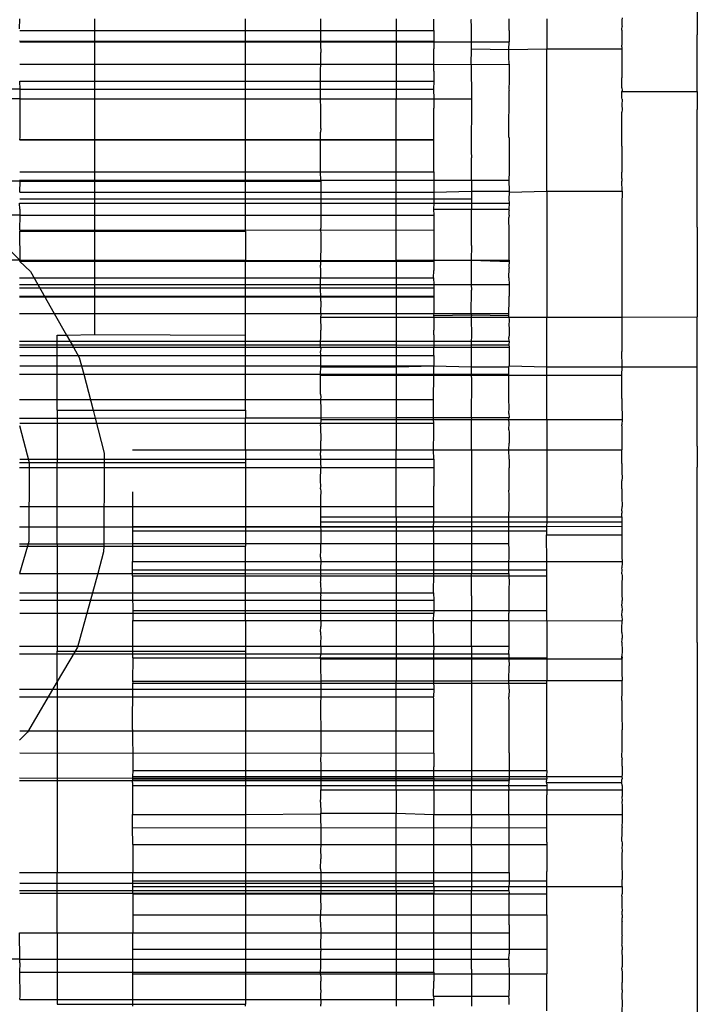
# Model space of a CAD drawing. Units: millimetres. Extents: x 465 to 3442, y 430 to 2362.
# Drawn here: x 2229 to 2247, y 783 to 809 of the extents above; entities that cross this region are included whole.
import ezdxf

# ---------------------------------------------------------------- set-up
doc = ezdxf.new("R2010")
doc.units = ezdxf.units.MM

msp = doc.modelspace()

# ---------------------------------------------------------------- linework, layer by layer
for p, q in [((2246.95, 808.976), (2246.944, 808.536)), ((2228.954, 808.432), (2228.958, 808.7)), ((2230.955, 806.576), (2230.955, 808.698)), ((2234.955, 806.576), (2234.955, 808.7)), ((2236.947, 808.692), (2236.947, 808.003)), ((2238.955, 808.7), (2238.954, 806.576)), ((2239.951, 808.388), (2239.952, 808.689)), ((2240.949, 808.657), (2240.95, 808.688)), ((2240.95, 808.492), (2240.949, 808.657)), ((2241.951, 808.389), (2241.951, 808.7)), ((2242.955, 808.7), (2242.955, 807.897)), ((2244.945, 808.608), (2244.944, 808.538)), ((2244.944, 808.538), (2244.95, 808.494)), ((2244.949, 808.659), (2244.945, 808.608)), ((2244.952, 808.719), (2244.949, 808.659)), ((2246.944, 808.536), (2246.947, 808.269)), ((2228.957, 808.388), (2239.951, 808.388)), ((2239.951, 808.388), (2239.955, 808.324)), ((2239.955, 808.324), (2239.957, 808.087)), ((2240.95, 808.088), (2240.95, 808.492)), ((2241.951, 808.389), (2241.957, 808.088)), ((2244.945, 808.394), (2244.944, 808.269)), ((2244.945, 808.422), (2244.95, 808.494)), ((2244.945, 808.394), (2244.945, 808.422)), ((2228.954, 808.108), (2239.954, 808.107)), ((2228.957, 808.088), (2239.957, 808.087)), ((2239.957, 808.087), (2239.955, 807.903)), ((2239.957, 808.087), (2240.95, 808.088)), ((2240.95, 808.088), (2241.957, 808.088)), ((2240.95, 807.897), (2240.95, 808.088)), ((2241.948, 807.881), (2241.957, 808.088)), ((2244.944, 808.269), (2244.944, 808)), ((2246.947, 806.771), (2246.947, 808.269)), ((2236.947, 808.003), (2236.955, 807.799)), ((2236.95, 807.696), (2236.955, 807.799)), ((2239.951, 807.494), (2239.955, 807.799)), ((2239.955, 807.799), (2239.955, 807.903)), ((2240.949, 807.48), (2240.95, 807.897)), ((2240.95, 807.897), (2241.948, 807.881)), ((2241.948, 807.881), (2242.955, 807.897)), ((2241.948, 807.688), (2241.948, 807.881)), ((2242.955, 807.897), (2244.945, 807.897)), ((2242.955, 804.12), (2242.955, 807.897)), ((2244.947, 807.954), (2244.944, 808)), ((2244.947, 807.954), (2244.945, 807.897)), ((2244.945, 807.897), (2244.949, 807.48)), ((2228.957, 807.494), (2239.951, 807.494)), ((2236.947, 807.13), (2236.95, 807.696)), ((2239.951, 807.494), (2240.949, 807.48)), ((2239.955, 807.305), (2239.951, 807.494)), ((2240.949, 807.48), (2241.951, 807.495)), ((2241.951, 807.495), (2241.948, 807.688)), ((2241.951, 807.495), (2241.957, 807.04)), ((2239.955, 807.305), (2239.957, 807.039)), ((2240.949, 807.48), (2240.95, 806.576)), ((2244.949, 807.48), (2244.947, 807.438)), ((2244.947, 807.438), (2244.947, 807.13)), ((2228.953, 807.04), (2228.957, 806.826)), ((2228.957, 807.04), (2239.957, 807.039)), ((2236.947, 806.576), (2236.947, 807.13)), ((2239.957, 807.039), (2239.947, 806.827)), ((2241.957, 807.04), (2241.947, 806.827)), ((2244.944, 806.863), (2244.947, 807.13)), ((2228.957, 806.826), (2217.964, 806.827)), ((2228.953, 806.826), (2239.947, 806.827)), ((2228.957, 806.826), (2228.958, 806.576)), ((2239.947, 806.827), (2239.951, 806.576)), ((2241.946, 805.559), (2241.951, 806.797)), ((2241.947, 806.827), (2241.951, 806.797)), ((2244.944, 806.863), (2244.95, 806.798)), ((2244.95, 806.798), (2244.944, 806.771)), ((2244.944, 806.771), (2246.947, 806.771)), ((2244.949, 806.601), (2244.944, 806.771)), ((2246.947, 806.771), (2246.95, 806.286)), ((2228.958, 806.576), (2226.955, 806.576)), ((2228.958, 806.576), (2230.955, 806.576)), ((2228.958, 806.576), (2228.958, 805.558)), ((2230.955, 806.576), (2234.955, 806.576)), ((2230.955, 804.414), (2230.955, 806.576)), ((2234.955, 806.576), (2236.947, 806.576)), ((2234.955, 804.414), (2234.955, 806.576)), ((2236.955, 806.325), (2236.947, 806.576)), ((2236.947, 806.576), (2238.954, 806.576)), ((2238.954, 806.576), (2239.951, 806.576)), ((2238.954, 804.415), (2238.954, 806.576)), ((2239.951, 806.576), (2239.955, 806.325)), ((2239.951, 806.576), (2240.95, 806.576)), ((2240.95, 806.576), (2240.949, 805.175)), ((2244.95, 806.561), (2244.949, 806.601)), ((2244.95, 806.561), (2244.949, 806.402)), ((2236.95, 805.954), (2236.955, 806.325)), ((2239.951, 805.482), (2239.955, 806.325)), ((2244.949, 806.402), (2244.95, 806.288)), ((2244.95, 806.288), (2244.949, 806.222)), ((2244.949, 805.79), (2244.949, 806.222)), ((2246.95, 803.165), (2246.95, 806.286)), ((2236.954, 805.831), (2236.95, 805.954)), ((2236.95, 805.785), (2236.947, 805.692)), ((2236.947, 804.63), (2236.947, 805.692)), ((2236.95, 805.785), (2236.954, 805.831)), ((2244.947, 805.692), (2244.949, 805.79)), ((2244.947, 805.317), (2244.947, 805.692)), ((2228.958, 805.558), (2228.953, 805.482)), ((2228.955, 805.493), (2239.955, 805.492)), ((2228.957, 805.482), (2239.951, 805.482)), ((2239.957, 804.632), (2239.951, 805.482)), ((2241.946, 805.559), (2241.951, 805.528)), ((2241.951, 805.528), (2241.951, 805.483)), ((2241.951, 805.483), (2241.951, 804.977)), ((2240.949, 805.175), (2240.95, 805.011)), ((2244.947, 805.317), (2244.949, 805.175)), ((2244.949, 805.175), (2244.947, 804.63)), ((2240.95, 804.415), (2240.95, 805.011)), ((2241.951, 804.977), (2241.957, 804.633)), ((2228.957, 804.633), (2239.957, 804.632)), ((2236.955, 804.415), (2236.947, 804.63)), ((2239.957, 804.632), (2239.955, 804.491)), ((2241.957, 804.633), (2241.949, 804.415)), ((2244.947, 804.458), (2244.947, 804.63)), ((2228.958, 804.386), (2226.955, 804.386)), ((2228.958, 804.386), (2228.953, 804.095)), ((2228.955, 804.414), (2230.955, 804.414)), ((2228.955, 804.414), (2228.958, 804.386)), ((2228.958, 804.386), (2230.955, 804.386)), ((2230.955, 804.386), (2230.955, 804.414)), ((2230.955, 804.414), (2234.955, 804.414)), ((2230.955, 804.386), (2234.955, 804.386)), ((2230.955, 803.915), (2230.955, 804.386)), ((2234.955, 804.414), (2236.955, 804.415)), ((2234.955, 804.386), (2234.955, 804.414)), ((2234.955, 804.386), (2236.95, 804.386)), ((2234.955, 803.915), (2234.955, 804.386)), ((2236.95, 804.386), (2236.955, 804.415)), ((2236.95, 804.386), (2236.954, 803.915)), ((2236.955, 804.415), (2238.954, 804.415)), ((2238.955, 803.915), (2238.954, 804.415)), ((2238.954, 804.415), (2239.955, 804.415)), ((2239.955, 804.491), (2239.955, 804.415)), ((2239.955, 804.415), (2239.957, 804.094)), ((2239.955, 804.415), (2240.95, 804.415)), ((2240.95, 804.415), (2240.95, 804.12)), ((2240.95, 804.415), (2241.949, 804.415)), ((2241.949, 804.415), (2241.951, 804.12)), ((2244.947, 804.458), (2244.949, 804.386)), ((2244.95, 804.12), (2244.949, 804.386)), ((2228.957, 804.095), (2239.957, 804.094)), ((2239.957, 804.094), (2239.952, 803.915)), ((2239.957, 804.094), (2240.95, 804.12)), ((2240.95, 804.12), (2241.951, 804.12)), ((2240.95, 804.12), (2240.95, 804.095)), ((2240.95, 804.095), (2240.954, 803.915)), ((2241.957, 804.095), (2241.949, 803.906)), ((2241.951, 804.12), (2241.957, 804.095)), ((2241.957, 804.095), (2242.955, 804.12)), ((2242.955, 804.12), (2244.95, 804.12)), ((2242.955, 804.12), (2242.955, 800.782)), ((2244.95, 804.12), (2244.944, 803.759)), ((2228.957, 803.915), (2230.955, 803.915)), ((2230.955, 803.915), (2234.955, 803.915)), ((2230.955, 803.063), (2230.955, 803.915)), ((2234.955, 803.915), (2236.954, 803.915)), ((2234.955, 803.063), (2234.955, 803.915)), ((2236.954, 803.915), (2236.95, 803.719)), ((2236.954, 803.915), (2238.955, 803.915)), ((2238.954, 802.291), (2238.955, 803.915)), ((2238.955, 803.915), (2239.952, 803.915)), ((2239.952, 803.915), (2240.954, 803.915)), ((2239.952, 803.915), (2239.955, 803.8)), ((2240.954, 803.915), (2240.953, 803.8)), ((2241.949, 803.906), (2241.955, 803.8)), ((2228.955, 803.801), (2239.955, 803.8)), ((2228.958, 803.643), (2228.956, 803.801)), ((2228.958, 803.643), (2228.957, 803.486)), ((2236.95, 803.719), (2236.95, 803.165)), ((2239.955, 803.8), (2239.946, 803.644)), ((2239.946, 803.644), (2239.953, 803.485)), ((2239.946, 803.644), (2240.95, 803.644)), ((2239.955, 803.8), (2240.953, 803.8)), ((2240.953, 803.8), (2240.95, 803.717)), ((2240.95, 803.717), (2240.95, 803.644)), ((2240.95, 803.644), (2241.946, 803.644)), ((2240.95, 802.679), (2240.95, 803.644)), ((2240.953, 803.8), (2241.955, 803.8)), ((2241.955, 803.8), (2241.946, 803.644)), ((2241.946, 803.644), (2241.95, 803.606)), ((2241.953, 803.486), (2241.95, 803.606)), ((2244.944, 803.759), (2244.946, 803.717)), ((2244.946, 803.717), (2244.947, 802.279)), ((2228.957, 803.486), (2217.957, 803.485)), ((2228.953, 803.486), (2239.953, 803.485)), ((2228.957, 803.486), (2228.956, 803.092)), ((2239.953, 803.485), (2239.955, 803.091)), ((2241.953, 803.486), (2241.948, 803.419)), ((2241.948, 803.258), (2241.948, 803.419)), ((2228.179, 803.063), (2228.957, 802.292)), ((2228.955, 803.092), (2239.955, 803.091)), ((2228.955, 803.063), (2230.955, 803.063)), ((2228.955, 803.063), (2228.957, 802.292)), ((2230.955, 803.063), (2234.955, 803.063)), ((2230.955, 802.292), (2230.955, 803.063)), ((2234.955, 803.063), (2234.955, 802.291)), ((2236.95, 803.165), (2236.947, 803.103)), ((2236.947, 803.103), (2236.955, 803.139)), ((2236.947, 803.103), (2236.951, 802.98)), ((2236.95, 803.165), (2236.955, 803.139)), ((2239.955, 803.091), (2239.953, 802.291)), ((2241.951, 803.215), (2241.948, 803.258)), ((2241.955, 803.092), (2241.951, 803.215)), ((2241.953, 802.292), (2241.955, 803.092)), ((2246.95, 803.165), (2246.947, 802.167)), ((2236.951, 802.98), (2236.95, 802.679)), ((2236.95, 802.679), (2236.947, 802.279)), ((2240.95, 802.679), (2240.948, 802.291)), ((2228.957, 802.292), (2226.955, 802.292)), ((2228.957, 802.292), (2228.955, 802.266)), ((2228.955, 802.266), (2229.243, 801.987)), ((2228.956, 802.266), (2239.949, 802.266)), ((2228.957, 802.292), (2230.955, 802.292)), ((2230.955, 802.292), (2234.955, 802.291)), ((2230.955, 801.646), (2230.955, 802.292)), ((2234.955, 802.291), (2236.947, 802.279)), ((2234.955, 801.646), (2234.955, 802.291)), ((2236.947, 802.279), (2238.954, 802.291)), ((2236.947, 802.279), (2236.947, 802.155)), ((2238.954, 802.291), (2238.954, 801.647)), ((2238.954, 802.291), (2239.953, 802.291)), ((2239.953, 802.291), (2240.948, 802.291)), ((2239.953, 802.291), (2239.955, 802.014)), ((2240.948, 802.291), (2240.947, 801.997)), ((2240.948, 802.291), (2241.953, 802.292)), ((2240.948, 802.291), (2241.951, 802.255)), ((2241.953, 802.292), (2241.951, 802.255)), ((2244.947, 802.279), (2244.944, 802.167)), ((2236.955, 802.014), (2236.947, 802.155)), ((2236.947, 801.647), (2236.955, 802.014)), ((2239.949, 801.822), (2239.955, 802.014)), ((2241.951, 802.255), (2241.948, 802.119)), ((2241.948, 802.119), (2241.95, 802.081)), ((2241.949, 801.823), (2241.95, 802.081)), ((2244.944, 802.167), (2244.944, 802.081)), ((2244.944, 802.081), (2244.944, 801.997)), ((2246.947, 802.167), (2246.95, 801.199)), ((2228.955, 801.822), (2239.949, 801.822)), ((2229.243, 801.987), (2229.437, 801.646)), ((2239.949, 801.822), (2239.95, 801.647)), ((2240.947, 801.997), (2240.947, 801.647)), ((2241.949, 801.823), (2241.951, 801.647)), ((2244.944, 801.997), (2244.947, 801.051)), ((2228.953, 801.646), (2229.437, 801.646)), ((2228.956, 801.56), (2239.95, 801.561)), ((2229.437, 801.646), (2229.874, 800.877)), ((2229.437, 801.646), (2230.955, 801.646)), ((2230.955, 800.877), (2230.955, 801.646)), ((2230.955, 801.646), (2234.955, 801.646)), ((2234.955, 801.646), (2236.947, 801.647)), ((2234.955, 800.878), (2234.955, 801.646)), ((2236.95, 801.199), (2236.947, 801.647)), ((2236.947, 801.647), (2238.954, 801.647)), ((2238.954, 801.647), (2238.954, 800.878)), ((2238.954, 801.647), (2239.95, 801.647)), ((2239.95, 801.647), (2239.95, 801.561)), ((2239.95, 801.647), (2240.947, 801.647)), ((2239.95, 801.561), (2239.955, 801.335)), ((2240.947, 801.647), (2240.95, 801.492)), ((2240.947, 801.647), (2241.951, 801.647)), ((2240.948, 800.878), (2240.95, 801.492)), ((2241.951, 801.647), (2241.95, 801.561)), ((2241.95, 801.561), (2241.955, 801.336)), ((2228.955, 801.336), (2239.955, 801.335)), ((2228.955, 801.322), (2239.955, 801.321)), ((2239.955, 801.335), (2239.955, 800.878)), ((2241.948, 800.878), (2241.951, 801.224)), ((2241.951, 801.224), (2241.955, 801.336)), ((2236.95, 801.199), (2236.947, 800.878)), ((2244.947, 801.051), (2244.947, 800.778)), ((2246.95, 801.199), (2246.95, 800.784)), ((2228.956, 800.877), (2229.874, 800.877)), ((2229.874, 800.877), (2230.955, 800.877)), ((2229.874, 800.877), (2230.2, 800.304)), ((2230.955, 800.877), (2234.955, 800.878)), ((2230.955, 800.316), (2230.955, 800.877)), ((2234.955, 800.878), (2236.947, 800.878)), ((2234.955, 800.304), (2234.955, 800.878)), ((2236.947, 800.878), (2236.95, 800.844)), ((2236.947, 800.878), (2238.954, 800.878)), ((2236.95, 800.844), (2236.947, 800.778)), ((2236.947, 800.778), (2238.955, 800.779)), ((2236.947, 800.778), (2236.955, 800.433)), ((2238.954, 800.878), (2238.955, 800.779)), ((2238.954, 800.878), (2239.955, 800.878)), ((2238.955, 800.779), (2238.954, 800.042)), ((2238.955, 800.779), (2239.955, 800.78)), ((2239.955, 800.878), (2239.948, 800.822)), ((2239.948, 800.822), (2240.95, 800.844)), ((2239.948, 800.822), (2239.955, 800.78)), ((2239.955, 800.78), (2239.953, 800.709)), ((2239.953, 800.709), (2239.955, 800.433)), ((2239.955, 800.878), (2240.948, 800.878)), ((2239.955, 800.78), (2240.948, 800.78)), ((2240.95, 800.844), (2240.948, 800.878)), ((2240.948, 800.878), (2241.948, 800.878)), ((2240.95, 800.844), (2240.948, 800.78)), ((2240.948, 800.78), (2241.948, 800.781)), ((2240.948, 800.78), (2240.95, 800.265)), ((2240.95, 800.844), (2241.948, 800.822)), ((2241.948, 800.822), (2241.948, 800.878)), ((2241.948, 800.781), (2241.948, 800.822)), ((2241.948, 800.781), (2242.955, 800.782)), ((2241.948, 800.781), (2241.953, 800.71)), ((2241.953, 800.71), (2241.948, 800.549)), ((2242.955, 800.782), (2244.947, 800.778)), ((2242.955, 799.459), (2242.955, 800.782)), ((2244.947, 800.778), (2246.95, 800.784)), ((2244.947, 800.778), (2244.947, 800.277)), ((2246.95, 799.459), (2246.95, 800.784)), ((2236.954, 800.369), (2236.955, 800.433)), ((2239.955, 800.313), (2239.955, 800.433)), ((2241.948, 800.549), (2241.95, 800.5)), ((2241.95, 800.5), (2241.955, 800.314)), ((2229.955, 800.042), (2229.955, 800.304)), ((2229.955, 800.304), (2230.2, 800.304)), ((2230.2, 800.304), (2230.955, 800.316)), ((2230.2, 800.304), (2230.35, 800.042)), ((2230.955, 800.316), (2234.955, 800.304)), ((2234.955, 800.042), (2234.955, 800.304)), ((2236.947, 800.042), (2236.955, 800.316)), ((2236.955, 800.316), (2236.954, 800.369)), ((2239.955, 800.313), (2239.955, 800.139)), ((2240.95, 800.265), (2240.948, 800.139)), ((2241.955, 800.314), (2241.948, 800.24)), ((2241.955, 800.14), (2241.948, 800.24)), ((2244.947, 800.277), (2244.947, 799.868)), ((2228.955, 800.14), (2239.955, 800.139)), ((2228.955, 799.981), (2229.955, 799.981)), ((2228.956, 800.042), (2229.955, 800.042)), ((2229.955, 799.981), (2229.955, 800.042)), ((2229.955, 800.042), (2230.35, 800.042)), ((2229.955, 799.981), (2230.385, 799.98)), ((2229.955, 799.264), (2229.955, 799.981)), ((2230.35, 800.042), (2234.955, 800.042)), ((2230.35, 800.042), (2230.385, 799.98)), ((2230.385, 799.98), (2234.955, 799.98)), ((2230.385, 799.98), (2230.54, 799.708)), ((2234.955, 799.98), (2234.955, 800.042)), ((2234.955, 800.042), (2236.947, 800.042)), ((2234.955, 799.98), (2236.947, 799.98)), ((2234.955, 799.265), (2234.955, 799.98)), ((2236.947, 799.98), (2236.947, 800.042)), ((2236.947, 800.042), (2238.954, 800.042)), ((2236.95, 799.951), (2236.947, 799.98)), ((2236.947, 799.98), (2238.954, 799.98)), ((2236.95, 799.951), (2236.947, 799.868)), ((2238.954, 800.042), (2239.955, 800.033)), ((2238.954, 800.042), (2238.954, 799.98)), ((2238.954, 799.98), (2239.955, 799.98)), ((2238.954, 799.98), (2238.954, 799.459)), ((2239.955, 800.139), (2239.955, 800.033)), ((2239.955, 800.139), (2240.948, 800.139)), ((2239.955, 800.033), (2240.948, 800.042)), ((2239.955, 800.033), (2239.955, 799.98)), ((2239.955, 799.98), (2240.948, 799.98)), ((2239.957, 799.759), (2239.955, 799.98)), ((2240.948, 800.139), (2241.955, 800.14)), ((2240.948, 800.139), (2240.948, 800.042)), ((2240.948, 800.042), (2241.948, 800.042)), ((2240.948, 800.042), (2240.948, 799.98)), ((2240.948, 799.98), (2241.955, 799.98)), ((2240.948, 799.98), (2240.949, 799.459)), ((2241.955, 800.14), (2241.948, 800.042)), ((2241.948, 800.042), (2241.955, 799.98)), ((2241.955, 799.98), (2241.955, 799.795)), ((2228.957, 799.76), (2239.957, 799.759)), ((2230.54, 799.708), (2230.656, 799.264)), ((2236.955, 799.775), (2236.947, 799.868)), ((2236.95, 799.74), (2236.955, 799.775)), ((2236.95, 799.459), (2236.95, 799.74)), ((2239.957, 799.759), (2239.957, 799.546)), ((2241.955, 799.795), (2241.957, 799.759)), ((2241.957, 799.759), (2241.957, 799.546)), ((2244.955, 799.459), (2244.947, 799.868)), ((2228.957, 799.484), (2239.957, 799.483)), ((2236.947, 799.265), (2236.95, 799.459)), ((2236.95, 799.459), (2238.954, 799.459)), ((2238.954, 799.459), (2239.957, 799.483)), ((2238.954, 799.459), (2238.954, 799.265)), ((2239.955, 799.265), (2239.957, 799.483)), ((2239.957, 799.546), (2239.957, 799.483)), ((2239.957, 799.483), (2240.949, 799.459)), ((2240.949, 799.459), (2241.948, 799.459)), ((2240.949, 799.459), (2240.949, 799.265)), ((2241.948, 799.459), (2241.957, 799.484)), ((2241.948, 799.265), (2241.948, 799.459)), ((2241.957, 799.546), (2241.957, 799.484)), ((2241.957, 799.484), (2242.955, 799.459)), ((2242.955, 799.235), (2242.955, 799.459)), ((2242.955, 799.459), (2244.955, 799.459)), ((2244.948, 799.235), (2244.955, 799.459)), ((2244.955, 799.459), (2246.95, 799.459)), ((2246.947, 797.352), (2246.95, 799.459)), ((2228.956, 799.264), (2229.955, 799.264)), ((2229.955, 798.31), (2229.955, 799.264)), ((2229.955, 799.264), (2230.656, 799.264)), ((2230.656, 799.264), (2234.955, 799.265)), ((2230.656, 799.264), (2230.905, 798.31)), ((2234.955, 799.265), (2236.947, 799.265)), ((2234.955, 798.31), (2234.955, 799.265)), ((2236.947, 799.265), (2238.954, 799.265)), ((2236.947, 799.235), (2236.947, 799.265)), ((2236.947, 799.235), (2238.954, 799.235)), ((2236.947, 798.737), (2236.947, 799.235)), ((2238.954, 799.265), (2239.955, 799.265)), ((2238.954, 799.265), (2238.954, 799.235)), ((2238.954, 799.235), (2239.955, 799.235)), ((2238.954, 799.235), (2238.954, 798.112)), ((2239.948, 798.596), (2239.955, 799.235)), ((2239.955, 799.235), (2239.955, 799.265)), ((2239.955, 799.265), (2240.949, 799.265)), ((2239.955, 799.235), (2240.949, 799.235)), ((2240.949, 799.265), (2241.948, 799.265)), ((2240.949, 799.265), (2240.949, 799.235)), ((2240.949, 799.235), (2241.948, 799.235)), ((2240.949, 799.235), (2240.95, 799.12)), ((2241.948, 799.235), (2241.948, 799.265)), ((2241.948, 799.235), (2242.955, 799.235)), ((2241.948, 798.657), (2241.948, 799.235)), ((2242.955, 799.235), (2244.948, 799.235)), ((2242.955, 798.065), (2242.955, 799.235)), ((2244.948, 798.616), (2244.948, 799.235)), ((2240.95, 799.12), (2240.949, 798.115)), ((2236.947, 798.737), (2236.95, 798.653)), ((2236.95, 798.653), (2236.947, 798.615)), ((2236.947, 798.615), (2236.949, 798.322)), ((2241.948, 798.63), (2241.948, 798.657)), ((2241.948, 798.597), (2241.948, 798.657)), ((2241.948, 798.597), (2241.948, 798.63)), ((2244.948, 798.616), (2244.948, 798.509)), ((2228.955, 798.596), (2239.948, 798.596)), ((2239.948, 798.113), (2239.948, 798.596)), ((2241.951, 798.384), (2241.948, 798.597)), ((2241.948, 798.222), (2241.951, 798.384)), ((2244.948, 798.509), (2244.951, 798.065)), ((2228.953, 798.096), (2229.955, 798.098)), ((2229.955, 798.31), (2229.955, 798.098)), ((2229.955, 798.31), (2230.905, 798.31)), ((2229.955, 798.098), (2230.96, 798.099)), ((2229.955, 798.098), (2229.955, 796.917)), ((2230.905, 798.31), (2234.955, 798.31)), ((2230.905, 798.31), (2230.96, 798.099)), ((2230.96, 798.099), (2234.955, 798.106)), ((2230.96, 798.099), (2231.203, 797.172)), ((2234.955, 798.31), (2234.955, 798.106)), ((2234.955, 798.106), (2236.955, 798.109)), ((2234.955, 797.258), (2234.955, 798.106)), ((2236.949, 798.322), (2236.955, 798.109)), ((2236.955, 798.109), (2236.95, 798.064)), ((2236.955, 798.109), (2238.954, 798.112)), ((2238.954, 798.112), (2239.948, 798.113)), ((2238.954, 798.112), (2238.954, 798.065)), ((2239.948, 798.113), (2240.949, 798.115)), ((2239.948, 798.065), (2239.948, 798.113)), ((2240.949, 798.115), (2241.951, 798.116)), ((2240.949, 798.115), (2240.95, 798.065)), ((2241.948, 798.222), (2241.951, 798.116)), ((2241.948, 798.065), (2241.951, 798.116)), ((2228.953, 797.902), (2229.21, 796.922)), ((2228.957, 797.969), (2239.957, 797.968)), ((2236.95, 798.064), (2236.947, 797.919)), ((2236.947, 797.89), (2236.947, 797.919)), ((2236.947, 797.89), (2236.955, 797.492)), ((2236.95, 798.064), (2238.954, 798.065)), ((2238.954, 798.065), (2239.948, 798.065)), ((2238.954, 798.065), (2238.954, 797.258)), ((2239.957, 797.968), (2239.948, 798.065)), ((2239.948, 798.065), (2240.95, 798.065)), ((2239.957, 797.716), (2239.957, 797.968)), ((2240.95, 798.065), (2241.948, 798.065)), ((2240.95, 797.258), (2240.95, 798.065)), ((2241.957, 797.969), (2241.948, 798.065)), ((2241.948, 798.065), (2242.955, 798.065)), ((2241.948, 797.786), (2241.957, 797.969)), ((2242.955, 798.065), (2242.955, 797.258)), ((2242.955, 798.065), (2244.951, 798.065)), ((2244.948, 797.89), (2244.946, 797.604)), ((2244.951, 798.065), (2244.947, 797.919)), ((2244.948, 797.89), (2244.947, 797.919)), ((2239.948, 797.258), (2239.957, 797.716)), ((2241.948, 797.786), (2241.957, 797.716)), ((2241.957, 797.716), (2241.951, 797.431)), ((2244.946, 797.604), (2244.944, 797.352)), ((2236.955, 797.258), (2236.955, 797.492)), ((2241.948, 797.258), (2241.951, 797.431)), ((2244.944, 797.352), (2244.949, 797.258)), ((2246.947, 797.352), (2246.95, 796.795)), ((2231.203, 797.172), (2231.201, 796.917)), ((2231.955, 797.258), (2234.955, 797.258)), ((2234.955, 797.258), (2236.955, 797.258)), ((2234.955, 797.258), (2234.955, 796.917)), ((2236.947, 797.11), (2236.955, 797.258)), ((2236.947, 797.11), (2236.947, 796.894)), ((2236.955, 797.258), (2238.954, 797.258)), ((2238.954, 797.258), (2239.948, 797.258)), ((2238.955, 795.48), (2238.954, 797.258)), ((2239.957, 797.005), (2239.948, 797.258)), ((2239.948, 797.258), (2240.95, 797.258)), ((2240.95, 797.258), (2240.95, 796.406)), ((2240.95, 797.258), (2241.948, 797.258)), ((2241.957, 797.005), (2241.948, 797.258)), ((2241.948, 797.258), (2242.955, 797.258)), ((2242.955, 797.258), (2244.949, 797.258)), ((2242.955, 797.258), (2242.955, 795.48)), ((2244.948, 796.895), (2244.949, 797.126)), ((2244.949, 797.126), (2244.949, 797.258)), ((2228.955, 796.917), (2229.21, 796.922)), ((2228.955, 796.791), (2239.955, 796.79)), ((2228.957, 797.005), (2239.957, 797.005)), ((2229.21, 796.922), (2229.197, 794.825)), ((2229.21, 796.922), (2229.955, 796.917)), ((2229.955, 796.917), (2231.201, 796.917)), ((2229.955, 794.766), (2229.955, 796.917)), ((2231.201, 796.917), (2231.188, 794.766)), ((2231.201, 796.917), (2234.955, 796.917)), ((2234.955, 796.917), (2234.955, 794.767)), ((2236.947, 796.894), (2236.95, 796.795)), ((2236.947, 796.438), (2236.95, 796.795)), ((2239.957, 797.005), (2239.955, 796.79)), ((2239.955, 796.79), (2239.955, 796.292)), ((2241.955, 796.791), (2241.948, 796.76)), ((2241.957, 796.98), (2241.955, 796.791)), ((2241.957, 797.005), (2241.957, 796.98)), ((2244.948, 796.895), (2244.948, 796.647)), ((2246.95, 792.569), (2246.95, 796.795)), ((2241.948, 796.76), (2241.948, 796.189)), ((2244.95, 796.528), (2244.947, 796.438)), ((2244.948, 796.647), (2244.95, 796.528)), ((2236.955, 796.292), (2236.947, 796.438)), ((2236.947, 796.225), (2236.955, 796.292)), ((2239.957, 795.755), (2239.955, 796.292)), ((2240.95, 796.406), (2240.952, 796.147)), ((2244.948, 796.272), (2244.947, 796.438)), ((2244.947, 796.225), (2244.948, 796.272)), ((2231.954, 796.143), (2231.955, 795.226)), ((2236.947, 796.225), (2236.952, 796.147)), ((2236.952, 796.147), (2236.947, 796.001)), ((2236.947, 796.001), (2236.947, 795.48)), ((2240.952, 796.147), (2240.95, 795.48)), ((2241.951, 796.066), (2241.948, 796.189)), ((2241.951, 796.031), (2241.951, 796.066)), ((2241.957, 795.755), (2241.951, 796.031)), ((2244.947, 796.225), (2244.948, 796.144)), ((2244.948, 796.144), (2244.947, 796.001)), ((2244.947, 796.001), (2244.95, 795.757)), ((2228.957, 795.755), (2239.957, 795.755)), ((2239.952, 795.48), (2239.957, 795.755)), ((2241.948, 795.48), (2241.957, 795.755)), ((2244.948, 795.638), (2244.95, 795.757)), ((2236.947, 795.48), (2238.955, 795.48)), ((2236.947, 795.48), (2236.947, 795.345)), ((2238.955, 795.48), (2238.954, 795.345)), ((2238.955, 795.48), (2239.952, 795.48)), ((2239.952, 795.345), (2239.952, 795.48)), ((2239.952, 795.48), (2240.95, 795.48)), ((2240.95, 795.48), (2240.95, 795.345)), ((2240.95, 795.48), (2241.948, 795.48)), ((2241.948, 795.345), (2241.948, 795.48)), ((2241.948, 795.48), (2242.955, 795.48)), ((2242.955, 795.48), (2244.947, 795.48)), ((2242.955, 795.48), (2242.955, 795.345)), ((2244.948, 795.638), (2244.947, 795.575)), ((2244.947, 795.48), (2244.947, 795.575)), ((2244.947, 795.48), (2244.948, 795.345)), ((2228.955, 795.212), (2239.948, 795.212)), ((2231.955, 795.226), (2231.956, 795.11)), ((2231.955, 795.226), (2242.949, 795.226)), ((2236.947, 795.345), (2236.95, 794.994)), ((2236.947, 795.345), (2238.954, 795.345)), ((2238.954, 795.345), (2239.952, 795.345)), ((2238.954, 795.345), (2238.954, 794.767)), ((2239.948, 795.212), (2239.952, 795.345)), ((2239.955, 794.966), (2239.948, 795.212)), ((2239.952, 795.345), (2240.95, 795.345)), ((2240.95, 795.345), (2241.948, 795.345)), ((2240.95, 795.345), (2240.95, 794.767)), ((2241.948, 795.345), (2242.955, 795.345)), ((2241.948, 794.768), (2241.948, 795.345)), ((2242.955, 795.345), (2242.949, 795.226)), ((2242.949, 795.226), (2244.949, 795.227)), ((2242.949, 795.226), (2242.949, 795.111)), ((2242.955, 795.345), (2244.948, 795.345)), ((2244.949, 795.227), (2244.947, 795.175)), ((2244.948, 795.345), (2244.949, 795.227)), ((2231.956, 795.11), (2231.954, 794.998)), ((2231.954, 794.998), (2231.955, 794.767)), ((2231.956, 795.11), (2242.949, 795.111)), ((2236.95, 794.994), (2236.955, 794.767)), ((2239.951, 794.767), (2239.955, 794.966)), ((2242.949, 795.111), (2242.948, 794.998)), ((2242.948, 794.998), (2244.948, 794.999)), ((2242.955, 794.296), (2242.948, 794.998)), ((2244.947, 795.175), (2244.949, 795.111)), ((2244.949, 795.111), (2244.948, 794.999)), ((2244.948, 794.999), (2244.948, 794.637)), ((2228.955, 794.701), (2229.163, 794.701)), ((2228.956, 794.766), (2229.181, 794.766)), ((2229.163, 794.701), (2228.956, 793.973)), ((2229.181, 794.766), (2229.163, 794.701)), ((2229.163, 794.701), (2229.955, 794.701)), ((2229.197, 794.825), (2229.181, 794.766)), ((2229.181, 794.766), (2229.955, 794.766)), ((2229.955, 794.766), (2229.955, 794.701)), ((2229.955, 794.766), (2231.188, 794.766)), ((2229.955, 794.701), (2229.955, 793.973)), ((2229.955, 794.701), (2231.187, 794.701)), ((2231.187, 794.701), (2231.186, 794.55)), ((2231.188, 794.766), (2231.187, 794.701)), ((2231.187, 794.701), (2231.955, 794.701)), ((2231.188, 794.766), (2231.955, 794.767)), ((2231.955, 794.767), (2231.955, 794.701)), ((2231.955, 794.767), (2234.955, 794.767)), ((2231.955, 794.701), (2231.955, 794.297)), ((2231.955, 794.701), (2234.955, 794.701)), ((2234.955, 794.767), (2234.955, 794.701)), ((2234.955, 794.767), (2236.955, 794.767)), ((2234.955, 794.297), (2234.955, 794.701)), ((2236.955, 794.767), (2238.954, 794.767)), ((2236.955, 794.606), (2236.955, 794.767)), ((2238.954, 794.767), (2238.954, 794.296)), ((2238.954, 794.767), (2239.951, 794.767)), ((2239.955, 794.606), (2239.951, 794.767)), ((2239.951, 794.767), (2240.95, 794.767)), ((2240.95, 794.767), (2241.948, 794.768)), ((2240.95, 794.767), (2240.95, 794.296)), ((2241.951, 794.623), (2241.948, 794.768)), ((2231.186, 794.55), (2231.028, 793.973)), ((2236.947, 794.408), (2236.955, 794.606)), ((2239.95, 794.296), (2239.955, 794.606)), ((2241.951, 794.381), (2241.951, 794.623)), ((2244.948, 794.637), (2244.947, 794.518)), ((2244.947, 794.518), (2244.948, 794.409)), ((2231.955, 794.068), (2231.955, 794.297)), ((2231.955, 794.297), (2234.955, 794.297)), ((2234.955, 794.297), (2236.954, 794.297)), ((2234.955, 793.974), (2234.955, 794.297)), ((2236.947, 794.408), (2236.954, 794.297)), ((2236.954, 794.297), (2236.947, 794.129)), ((2236.954, 794.297), (2238.954, 794.296)), ((2238.954, 794.296), (2239.95, 794.296)), ((2238.954, 794.296), (2238.954, 793.974)), ((2239.95, 793.974), (2239.95, 794.296)), ((2239.95, 794.296), (2240.95, 794.296)), ((2240.95, 794.296), (2240.95, 793.974)), ((2240.95, 794.296), (2241.948, 794.296)), ((2241.948, 794.296), (2241.951, 794.381)), ((2241.948, 794.296), (2242.955, 794.296)), ((2241.948, 793.974), (2241.948, 794.296)), ((2242.955, 794.296), (2244.955, 794.297)), ((2242.955, 794.068), (2242.955, 794.296)), ((2244.948, 794.409), (2244.955, 794.297)), ((2244.955, 794.259), (2244.948, 794.129)), ((2244.955, 794.297), (2244.955, 794.259)), ((2228.956, 793.973), (2229.955, 793.973)), ((2229.955, 793.973), (2231.028, 793.973)), ((2229.955, 793.973), (2229.955, 791.911)), ((2231.028, 793.973), (2230.492, 792.022)), ((2231.028, 793.973), (2231.956, 793.973)), ((2231.956, 793.973), (2231.955, 794.068)), ((2231.955, 794.068), (2242.955, 794.068)), ((2231.956, 793.973), (2234.955, 793.974)), ((2231.956, 793.916), (2231.956, 793.973)), ((2231.956, 793.916), (2231.956, 793.668)), ((2231.956, 793.916), (2242.95, 793.916)), ((2234.955, 793.974), (2236.947, 793.969)), ((2234.955, 792.726), (2234.955, 793.974)), ((2236.947, 794.129), (2236.947, 793.969)), ((2236.947, 793.969), (2238.954, 793.974)), ((2236.947, 793.969), (2236.955, 793.903)), ((2236.954, 793.79), (2236.955, 793.903)), ((2238.954, 793.974), (2239.95, 793.974)), ((2238.954, 793.974), (2238.954, 792.726)), ((2239.949, 793.46), (2239.95, 793.974)), ((2239.95, 793.974), (2240.95, 793.974)), ((2240.95, 793.974), (2241.948, 793.974)), ((2240.95, 793.495), (2240.95, 793.974)), ((2241.948, 793.974), (2241.951, 793.687)), ((2242.95, 793.916), (2242.955, 794.068)), ((2242.957, 792.994), (2242.95, 793.916)), ((2244.947, 793.969), (2244.955, 794.068)), ((2244.947, 793.969), (2244.95, 793.917)), ((2244.955, 794.068), (2244.948, 794.129)), ((2244.95, 793.917), (2244.95, 793.854)), ((2231.956, 793.668), (2231.957, 792.726)), ((2236.944, 793.733), (2236.954, 793.79)), ((2236.944, 793.733), (2236.952, 793.467)), ((2241.951, 793.687), (2241.949, 793.634)), ((2244.95, 793.854), (2244.946, 793.733)), ((2244.946, 793.733), (2244.948, 793.429)), ((2228.955, 793.459), (2239.949, 793.46)), ((2236.952, 793.467), (2236.947, 793.428)), ((2236.947, 793.428), (2236.952, 793.378)), ((2236.951, 792.726), (2236.952, 793.378)), ((2239.949, 793.46), (2239.957, 793.264)), ((2240.952, 793.378), (2240.95, 793.495)), ((2240.952, 793.378), (2240.95, 792.852)), ((2241.949, 793.634), (2241.949, 793.507)), ((2241.949, 793.507), (2241.949, 793.46)), ((2241.949, 793.46), (2241.949, 793.315)), ((2244.948, 793.429), (2244.95, 793.258)), ((2228.957, 793.264), (2239.957, 793.264)), ((2239.957, 793.264), (2239.951, 792.924)), ((2241.949, 793.315), (2241.948, 793.273)), ((2241.948, 793.273), (2241.949, 793.227)), ((2241.949, 793.194), (2241.948, 792.923)), ((2241.949, 793.227), (2241.949, 793.194)), ((2244.947, 793.12), (2244.952, 793.217)), ((2244.947, 793.12), (2244.957, 792.994)), ((2244.952, 793.217), (2244.95, 793.258)), ((2228.957, 792.923), (2239.951, 792.924)), ((2231.957, 792.994), (2242.957, 792.994)), ((2239.948, 792.726), (2239.951, 792.924)), ((2241.949, 792.781), (2241.948, 792.923)), ((2242.955, 792.721), (2242.957, 792.994)), ((2244.946, 792.852), (2244.957, 792.994)), ((2231.957, 791.911), (2231.957, 792.726)), ((2231.957, 792.726), (2234.955, 792.726)), ((2234.955, 792.726), (2234.955, 791.911)), ((2234.955, 792.726), (2236.951, 792.726)), ((2236.951, 792.726), (2236.95, 792.569)), ((2236.951, 792.726), (2238.954, 792.726)), ((2238.954, 792.726), (2239.948, 792.726)), ((2238.954, 792.726), (2238.955, 791.709)), ((2239.955, 792.044), (2239.948, 792.726)), ((2239.948, 792.726), (2240.95, 792.726)), ((2240.95, 792.852), (2240.95, 792.726)), ((2240.95, 792.726), (2241.948, 792.726)), ((2240.95, 792.044), (2240.95, 792.726)), ((2241.948, 792.726), (2241.949, 792.781)), ((2241.95, 792.678), (2241.948, 792.726)), ((2241.948, 792.726), (2242.955, 792.721)), ((2241.951, 792.198), (2241.95, 792.678)), ((2242.955, 792.721), (2244.951, 792.727)), ((2242.955, 792.721), (2242.955, 792.221)), ((2244.946, 792.852), (2244.951, 792.727)), ((2244.948, 792.511), (2244.951, 792.727)), ((2236.947, 792.431), (2236.95, 792.569)), ((2236.947, 792.431), (2236.947, 792.383)), ((2236.947, 792.383), (2236.95, 792.278)), ((2244.948, 792.467), (2244.948, 792.511)), ((2244.948, 792.406), (2244.948, 792.467)), ((2244.948, 792.406), (2244.951, 792.307)), ((2246.947, 792.144), (2246.95, 792.569)), ((2236.95, 792.278), (2236.944, 792.151)), ((2236.944, 792.151), (2236.95, 791.919)), ((2241.955, 792.045), (2241.951, 792.198)), ((2242.955, 792.221), (2242.957, 791.736)), ((2244.946, 792.151), (2244.955, 792.221)), ((2244.946, 792.151), (2244.951, 791.919)), ((2244.951, 792.307), (2244.951, 792.26)), ((2244.955, 792.221), (2244.951, 792.26)), ((2246.947, 792.144), (2246.95, 788.241)), ((2228.955, 792.045), (2239.955, 792.044)), ((2228.955, 791.843), (2239.949, 791.844)), ((2229.955, 791.105), (2229.955, 791.911)), ((2229.955, 791.911), (2230.427, 791.911)), ((2230.427, 791.911), (2229.955, 791.105)), ((2230.492, 792.022), (2230.427, 791.911)), ((2230.427, 791.911), (2231.957, 791.911)), ((2231.957, 791.911), (2234.955, 791.911)), ((2231.957, 791.737), (2231.957, 791.911)), ((2234.955, 791.911), (2234.955, 791.119)), ((2236.947, 791.709), (2236.95, 791.849)), ((2236.95, 791.919), (2236.95, 791.849)), ((2239.949, 791.844), (2239.948, 791.709)), ((2239.955, 792.044), (2239.949, 791.844)), ((2239.949, 791.844), (2240.95, 791.844)), ((2239.955, 792.044), (2240.95, 792.044)), ((2240.95, 792.044), (2241.955, 792.045)), ((2240.95, 792.044), (2240.95, 791.844)), ((2240.95, 791.844), (2241.949, 791.845)), ((2240.95, 791.844), (2240.95, 791.709)), ((2241.949, 791.845), (2241.948, 791.709)), ((2241.949, 791.845), (2241.955, 792.045)), ((2244.951, 791.919), (2244.948, 791.781)), ((2231.957, 791.737), (2231.955, 791.113)), ((2231.957, 791.737), (2242.957, 791.736)), ((2236.947, 791.709), (2238.955, 791.709)), ((2236.947, 791.709), (2236.947, 791.342)), ((2238.955, 791.709), (2238.954, 791.127)), ((2238.955, 791.709), (2239.948, 791.709)), ((2239.948, 791.709), (2240.95, 791.709)), ((2239.948, 791.709), (2239.948, 791.128)), ((2240.95, 791.709), (2241.948, 791.709)), ((2240.95, 791.709), (2240.95, 791.13)), ((2241.948, 791.709), (2242.957, 791.709)), ((2241.948, 791.709), (2241.951, 791.521)), ((2242.957, 791.736), (2242.957, 791.709)), ((2242.957, 791.709), (2242.957, 791.134)), ((2242.957, 791.709), (2244.947, 791.709)), ((2244.947, 791.709), (2244.948, 791.781)), ((2244.957, 791.737), (2244.947, 791.709)), ((2244.947, 791.709), (2244.948, 791.342)), ((2244.948, 791.781), (2244.957, 791.737)), ((2236.947, 791.342), (2236.95, 791.286)), ((2241.948, 791.132), (2241.951, 791.521)), ((2244.948, 791.342), (2244.951, 791.138)), ((2229.955, 791.105), (2229.167, 789.76)), ((2229.955, 791.105), (2229.955, 786.039)), ((2231.955, 791.113), (2234.955, 791.119)), ((2231.955, 791.113), (2231.957, 791.067)), ((2231.955, 789.834), (2231.957, 791.067)), ((2231.957, 791.067), (2242.957, 791.067)), ((2234.955, 791.119), (2236.951, 791.123)), ((2234.955, 791.119), (2234.955, 787.578)), ((2236.95, 791.286), (2236.951, 791.123)), ((2236.951, 791.123), (2236.95, 790.642)), ((2236.951, 791.123), (2238.954, 791.127)), ((2238.954, 791.127), (2239.948, 791.128)), ((2238.954, 788.234), (2238.954, 791.127)), ((2239.948, 791.128), (2240.95, 791.13)), ((2239.948, 791.128), (2239.955, 790.901)), ((2240.95, 791.13), (2241.948, 791.132)), ((2240.95, 791.13), (2240.95, 788.479)), ((2241.948, 791.132), (2242.957, 791.134)), ((2241.955, 790.901), (2241.948, 791.132)), ((2242.957, 791.134), (2244.951, 791.138)), ((2242.957, 788.743), (2242.957, 791.134)), ((2244.95, 790.843), (2244.957, 791.067)), ((2244.957, 791.067), (2244.951, 791.138)), ((2228.955, 790.902), (2239.955, 790.901)), ((2239.955, 790.901), (2239.948, 790.703)), ((2241.955, 790.901), (2241.948, 790.704)), ((2244.946, 790.6), (2244.95, 790.843)), ((2228.955, 790.702), (2239.948, 790.703)), ((2236.95, 790.642), (2236.944, 790.6)), ((2236.944, 790.6), (2236.947, 790.412)), ((2239.955, 790.637), (2239.948, 790.703)), ((2239.951, 789.887), (2239.955, 790.637)), ((2241.951, 790.566), (2241.948, 790.704)), ((2241.955, 790.374), (2241.951, 790.566)), ((2244.946, 790.6), (2244.948, 790.412)), ((2236.947, 790.412), (2236.947, 790.236)), ((2241.951, 789.918), (2241.955, 790.374)), ((2244.948, 790.412), (2244.946, 790.289)), ((2244.946, 790.289), (2244.948, 790.236)), ((2236.947, 790.236), (2236.95, 789.918)), ((2244.948, 790.236), (2244.951, 789.827)), ((2229.167, 789.76), (2228.953, 789.549)), ((2228.957, 789.798), (2239.951, 789.799)), ((2231.955, 789.834), (2231.957, 788.936)), ((2236.95, 789.918), (2236.951, 789.765)), ((2236.951, 789.765), (2236.95, 789.115)), ((2239.951, 789.799), (2239.951, 789.887)), ((2239.957, 789.21), (2239.951, 789.799)), ((2241.951, 789.867), (2241.951, 789.918)), ((2241.951, 789.799), (2241.951, 789.867)), ((2241.957, 789.211), (2241.951, 789.799)), ((2244.95, 789.527), (2244.951, 789.827)), ((2244.951, 789.402), (2244.95, 789.527)), ((2228.957, 789.211), (2239.957, 789.21)), ((2239.957, 789.21), (2239.955, 788.847)), ((2241.957, 789.211), (2241.955, 788.548)), ((2244.948, 789.09), (2244.95, 789.341)), ((2244.95, 789.341), (2244.951, 789.402)), ((2231.957, 788.936), (2231.957, 788.744)), ((2236.95, 789.115), (2236.944, 789.08)), ((2236.944, 789.08), (2236.95, 788.864)), ((2244.948, 789.09), (2244.95, 789.044)), ((2244.95, 788.979), (2244.95, 789.044)), ((2244.957, 788.936), (2244.95, 788.979)), ((2244.951, 788.865), (2244.957, 788.936)), ((2231.957, 788.744), (2231.955, 788.588)), ((2231.957, 788.744), (2242.957, 788.743)), ((2236.95, 788.864), (2236.95, 788.234)), ((2239.955, 788.547), (2239.955, 788.847)), ((2242.957, 788.743), (2242.949, 788.588)), ((2244.951, 788.865), (2244.957, 788.743)), ((2244.957, 788.743), (2244.951, 788.711)), ((2244.951, 788.711), (2244.951, 788.631)), ((2228.955, 788.548), (2239.955, 788.547)), ((2228.955, 788.48), (2239.955, 788.479)), ((2231.955, 788.588), (2231.957, 788.528)), ((2231.955, 788.588), (2242.949, 788.588)), ((2231.955, 788.43), (2231.957, 788.528)), ((2231.955, 788.43), (2231.956, 788.352)), ((2231.957, 788.528), (2242.957, 788.528)), ((2239.955, 788.547), (2239.955, 788.479)), ((2239.955, 788.479), (2240.95, 788.479)), ((2239.955, 788.234), (2239.955, 788.479)), ((2240.95, 788.479), (2241.955, 788.479)), ((2240.95, 788.479), (2240.95, 788.234)), ((2241.948, 788.303), (2241.955, 788.479)), ((2241.955, 788.548), (2241.951, 788.505)), ((2241.955, 788.479), (2241.951, 788.505)), ((2241.955, 788.548), (2241.955, 788.479)), ((2242.948, 788.43), (2242.957, 788.528)), ((2242.948, 788.43), (2244.948, 788.431)), ((2242.948, 788.43), (2242.95, 788.352)), ((2242.949, 788.588), (2244.949, 788.589)), ((2242.949, 788.588), (2242.957, 788.528)), ((2244.948, 788.498), (2244.957, 788.528)), ((2244.948, 788.431), (2244.948, 788.498)), ((2244.95, 788.352), (2244.948, 788.431)), ((2244.951, 788.631), (2244.949, 788.589)), ((2244.949, 788.589), (2244.957, 788.528)), ((2231.956, 788.352), (2231.955, 787.578)), ((2231.956, 788.352), (2242.95, 788.352)), ((2236.955, 788.101), (2236.95, 788.234)), ((2236.95, 788.234), (2238.954, 788.234)), ((2238.954, 788.234), (2238.954, 787.617)), ((2238.954, 788.234), (2239.955, 788.234)), ((2239.955, 788.234), (2239.954, 787.578)), ((2239.955, 788.234), (2240.95, 788.234)), ((2240.95, 788.234), (2241.948, 788.234)), ((2240.95, 787.578), (2240.95, 788.234)), ((2241.948, 788.303), (2241.948, 788.234)), ((2241.948, 788.234), (2242.957, 788.235)), ((2241.948, 787.578), (2241.948, 788.234)), ((2242.95, 788.352), (2242.957, 788.235)), ((2242.957, 788.235), (2242.955, 788.101)), ((2242.957, 788.235), (2244.951, 788.235)), ((2244.95, 788.352), (2244.951, 788.312)), ((2244.951, 788.312), (2244.951, 788.235)), ((2244.951, 788.235), (2244.951, 788.069)), ((2246.95, 788.241), (2246.947, 786.871)), ((2236.947, 787.903), (2236.951, 788.036)), ((2236.947, 787.903), (2236.954, 787.617)), ((2236.951, 788.036), (2236.955, 788.101)), ((2242.955, 787.721), (2242.955, 788.101)), ((2244.951, 788.069), (2244.946, 788.041)), ((2244.946, 788.041), (2244.95, 787.954)), ((2244.95, 787.954), (2244.948, 787.904)), ((2244.948, 787.904), (2244.95, 787.82)), ((2242.955, 787.629), (2242.955, 787.721)), ((2242.955, 787.578), (2242.955, 787.629)), ((2244.95, 787.82), (2244.955, 787.721)), ((2244.955, 787.721), (2244.955, 787.659)), ((2244.955, 787.659), (2244.955, 787.578)), ((2231.956, 787.23), (2231.955, 787.578)), ((2231.955, 787.578), (2234.955, 787.578)), ((2234.955, 787.578), (2236.944, 787.593)), ((2234.955, 787.578), (2234.955, 786.039)), ((2236.944, 787.593), (2236.954, 787.617)), ((2236.944, 787.593), (2236.954, 787.096)), ((2236.954, 787.617), (2238.954, 787.617)), ((2238.955, 787.578), (2238.954, 787.617)), ((2238.954, 787.617), (2239.954, 787.578)), ((2238.955, 786.039), (2238.955, 787.578)), ((2239.951, 786.039), (2239.954, 787.578)), ((2239.954, 787.578), (2240.95, 787.578)), ((2240.95, 787.578), (2240.95, 787.254)), ((2240.95, 787.578), (2241.948, 787.578)), ((2241.951, 787.504), (2241.948, 787.578)), ((2241.948, 787.578), (2242.955, 787.578)), ((2241.951, 786.039), (2241.951, 787.504)), ((2242.956, 787.229), (2242.955, 787.578)), ((2242.955, 787.578), (2244.955, 787.578)), ((2244.955, 787.387), (2244.948, 787.277)), ((2244.955, 787.578), (2244.955, 787.513)), ((2244.955, 787.513), (2244.955, 787.475)), ((2244.955, 787.475), (2244.955, 787.387)), ((2231.957, 786.782), (2231.956, 787.23)), ((2231.956, 787.23), (2242.956, 787.229)), ((2240.952, 786.729), (2240.95, 787.254)), ((2242.955, 786.846), (2242.956, 787.229)), ((2244.944, 786.871), (2244.951, 787.114)), ((2244.948, 787.277), (2244.956, 787.23)), ((2244.951, 787.114), (2244.956, 787.23)), ((2236.954, 787.096), (2236.952, 786.729)), ((2242.955, 786.846), (2242.95, 786.782)), ((2244.944, 786.871), (2244.95, 786.821)), ((2246.947, 786.871), (2246.95, 783.949)), ((2231.957, 786.782), (2231.957, 786.039)), ((2231.957, 786.782), (2242.95, 786.782)), ((2236.952, 786.729), (2236.947, 786.678)), ((2236.947, 786.678), (2236.955, 786.399)), ((2240.952, 786.729), (2240.95, 786.039)), ((2242.95, 786.782), (2242.952, 786.123)), ((2244.95, 786.783), (2244.948, 786.678)), ((2244.948, 786.678), (2244.951, 786.641)), ((2244.951, 786.602), (2244.948, 786.543)), ((2244.95, 786.821), (2244.95, 786.783)), ((2244.951, 786.641), (2244.951, 786.602)), ((2236.944, 786.14), (2236.955, 786.399)), ((2244.948, 786.543), (2244.948, 786.245)), ((2236.944, 786.14), (2236.955, 786.039)), ((2242.952, 786.123), (2242.957, 786.067)), ((2242.957, 785.821), (2242.957, 786.067)), ((2244.948, 786.245), (2244.946, 786.14)), ((2244.946, 786.14), (2244.957, 786.068)), ((2244.957, 786.068), (2244.951, 786.023)), ((2228.953, 786.039), (2229.955, 786.039)), ((2229.955, 785.563), (2229.955, 786.039)), ((2229.955, 786.039), (2231.957, 786.039)), ((2231.957, 786.039), (2234.955, 786.039)), ((2231.957, 785.67), (2231.957, 786.039)), ((2231.957, 785.822), (2242.957, 785.821)), ((2234.955, 786.039), (2234.955, 785.671)), ((2234.955, 786.039), (2236.955, 786.039)), ((2236.952, 786.012), (2236.95, 785.857)), ((2236.95, 785.857), (2236.955, 785.671)), ((2236.955, 786.039), (2236.952, 786.012)), ((2236.955, 786.039), (2238.955, 786.039)), ((2238.955, 785.671), (2238.955, 786.039)), ((2238.955, 786.039), (2239.951, 786.039)), ((2239.951, 786.039), (2240.95, 786.039)), ((2239.951, 785.671), (2239.951, 786.039)), ((2240.95, 786.039), (2240.95, 785.671)), ((2240.95, 786.039), (2241.951, 786.039)), ((2241.951, 786.039), (2241.951, 785.757)), ((2242.957, 785.671), (2242.957, 785.821)), ((2244.951, 786.023), (2244.951, 785.857)), ((2244.957, 785.821), (2244.951, 785.857)), ((2244.951, 785.731), (2244.957, 785.821)), ((2228.956, 785.563), (2229.955, 785.563)), ((2228.957, 785.756), (2239.951, 785.756)), ((2229.955, 785.563), (2231.957, 785.564)), ((2229.955, 784.436), (2229.955, 785.563)), ((2231.957, 785.67), (2234.955, 785.671)), ((2231.957, 785.564), (2231.957, 785.67)), ((2231.957, 785.564), (2234.955, 785.564)), ((2231.957, 785.47), (2231.957, 785.564)), ((2234.955, 785.671), (2236.955, 785.671)), ((2234.955, 785.671), (2234.955, 785.564)), ((2234.955, 785.564), (2236.955, 785.564)), ((2234.955, 785.564), (2234.955, 784.437)), ((2236.955, 785.564), (2236.947, 785.414)), ((2236.955, 785.671), (2236.955, 785.639)), ((2236.955, 785.671), (2238.955, 785.671)), ((2236.955, 785.639), (2236.955, 785.564)), ((2236.955, 785.564), (2238.955, 785.564)), ((2238.955, 785.671), (2239.951, 785.671)), ((2238.955, 785.564), (2238.955, 785.671)), ((2238.955, 785.564), (2238.955, 784.437)), ((2238.955, 785.564), (2239.951, 785.564)), ((2239.951, 785.671), (2239.951, 785.564)), ((2239.951, 785.671), (2240.95, 785.671)), ((2239.951, 785.564), (2240.95, 785.564)), ((2239.951, 785.564), (2239.951, 785.494)), ((2240.95, 785.671), (2241.948, 785.671)), ((2240.95, 785.671), (2240.95, 785.564)), ((2240.95, 785.564), (2241.948, 785.565)), ((2240.95, 784.437), (2240.95, 785.564)), ((2241.951, 785.757), (2241.948, 785.671)), ((2241.948, 785.671), (2242.957, 785.671)), ((2241.948, 785.565), (2241.948, 785.671)), ((2241.948, 785.565), (2241.951, 785.494)), ((2242.951, 785.47), (2242.957, 785.671)), ((2242.957, 785.671), (2244.951, 785.671)), ((2244.951, 785.671), (2244.951, 785.731)), ((2244.951, 785.671), (2244.951, 785.471)), ((2228.957, 785.493), (2239.951, 785.494)), ((2231.957, 785.47), (2231.957, 784.437)), ((2231.957, 785.47), (2242.951, 785.47)), ((2236.947, 785.414), (2236.955, 785.052)), ((2239.951, 785.421), (2239.951, 785.494)), ((2239.955, 785.052), (2239.951, 785.421)), ((2241.951, 785.465), (2241.951, 785.494)), ((2241.951, 784.652), (2241.951, 785.465)), ((2242.957, 784.915), (2242.951, 785.47)), ((2244.948, 785.414), (2244.951, 785.471)), ((2244.948, 785.414), (2244.948, 785.139)), ((2236.944, 784.721), (2236.955, 785.052)), ((2239.953, 784.437), (2239.955, 785.052)), ((2244.948, 785.139), (2244.951, 785.009)), ((2231.957, 784.915), (2242.957, 784.915)), ((2242.957, 784.915), (2242.955, 784.747)), ((2244.957, 784.915), (2244.951, 785.009)), ((2244.957, 784.915), (2244.955, 784.835)), ((2244.955, 784.748), (2244.955, 784.835)), ((2236.944, 784.721), (2236.955, 784.437)), ((2241.951, 784.652), (2241.951, 784.625)), ((2241.951, 784.625), (2241.951, 784.437)), ((2242.955, 784.747), (2242.957, 784.001)), ((2244.955, 784.748), (2244.946, 784.721)), ((2244.946, 784.721), (2244.948, 784.396)), ((2228.953, 784.436), (2229.955, 784.436)), ((2228.958, 783.735), (2228.953, 784.436)), ((2229.955, 784.436), (2231.957, 784.437)), ((2229.955, 784.436), (2229.955, 783.735)), ((2231.957, 784.437), (2234.955, 784.437)), ((2231.957, 783.735), (2231.957, 784.437)), ((2234.955, 784.437), (2234.955, 783.735)), ((2234.955, 784.437), (2236.955, 784.437)), ((2236.955, 784.437), (2236.947, 784.112)), ((2236.955, 784.437), (2238.955, 784.437)), ((2238.955, 784.437), (2238.955, 783.736)), ((2238.955, 784.437), (2239.953, 784.437)), ((2239.955, 783.736), (2239.953, 784.437)), ((2239.953, 784.437), (2240.95, 784.437)), ((2240.95, 784.437), (2241.951, 784.437)), ((2240.95, 783.736), (2240.95, 784.437)), ((2241.951, 784.437), (2241.951, 783.879)), ((2244.948, 784.396), (2244.951, 784.359)), ((2244.951, 784.142), (2244.951, 784.359)), ((2231.957, 784.002), (2242.957, 784.001)), ((2236.947, 784.112), (2236.95, 783.948)), ((2242.957, 784.001), (2242.957, 783.35)), ((2244.948, 784.112), (2244.951, 784.142)), ((2244.948, 784.112), (2244.957, 784.029)), ((2244.957, 784.029), (2244.948, 783.961)), ((2244.957, 784.001), (2244.948, 783.961)), ((2244.957, 784.029), (2244.957, 784.001)), ((2228.958, 783.735), (2227.955, 783.735)), ((2228.958, 783.735), (2229.955, 783.735)), ((2228.959, 783.639), (2228.958, 783.735)), ((2229.955, 783.735), (2229.955, 782.547)), ((2229.955, 783.735), (2231.957, 783.735)), ((2231.957, 783.735), (2234.955, 783.735)), ((2231.957, 782.547), (2231.957, 783.735)), ((2234.955, 783.735), (2236.955, 783.736)), ((2234.955, 783.735), (2234.955, 782.547)), ((2236.955, 783.736), (2236.95, 783.948)), ((2236.955, 783.586), (2236.955, 783.736)), ((2236.955, 783.736), (2238.955, 783.736)), ((2238.955, 783.736), (2239.955, 783.736)), ((2238.955, 783.736), (2238.955, 782.49)), ((2239.955, 783.736), (2240.95, 783.736)), ((2239.955, 783.458), (2239.955, 783.736)), ((2240.95, 783.475), (2240.95, 783.736)), ((2240.95, 783.736), (2241.946, 783.736)), ((2241.946, 783.736), (2241.945, 783.64)), ((2241.946, 783.736), (2241.951, 783.879)), ((2244.948, 783.961), (2244.951, 783.753)), ((2244.951, 783.753), (2244.955, 783.586)), ((2246.95, 783.949), (2246.947, 781.867)), ((2228.959, 783.639), (2228.953, 783.395)), ((2236.944, 783.337), (2236.955, 783.586)), ((2239.951, 783.396), (2239.955, 783.458)), ((2240.95, 783.475), (2240.952, 783.238)), ((2241.945, 783.64), (2241.951, 783.396)), ((2244.946, 783.475), (2244.951, 783.538)), ((2244.946, 783.475), (2244.957, 783.38)), ((2244.955, 783.586), (2244.951, 783.538)), ((2228.953, 783.395), (2228.959, 782.757)), ((2228.957, 783.395), (2239.951, 783.396)), ((2231.957, 783.35), (2242.957, 783.35)), ((2236.944, 783.337), (2236.952, 783.238)), ((2236.952, 783.238), (2236.955, 783.159)), ((2239.951, 783.396), (2239.955, 783.159)), ((2240.952, 783.238), (2240.95, 782.758)), ((2241.951, 783.396), (2241.951, 783.279)), ((2241.951, 783.279), (2241.953, 783.084)), ((2242.955, 782.37), (2242.957, 783.35)), ((2244.957, 783.35), (2244.955, 783.116)), ((2244.957, 783.38), (2244.957, 783.35)), ((2236.95, 782.921), (2236.955, 783.159)), ((2239.945, 782.757), (2239.955, 783.159)), ((2241.953, 783.084), (2241.945, 782.758)), ((2244.951, 782.922), (2244.955, 783.116)), ((2228.959, 782.757), (2228.953, 782.671)), ((2228.957, 782.671), (2239.957, 782.67)), ((2236.95, 782.921), (2236.947, 782.773)), ((2236.947, 782.773), (2236.955, 782.547)), ((2239.945, 782.757), (2240.95, 782.758)), ((2239.945, 782.757), (2239.957, 782.67)), ((2239.957, 782.49), (2239.957, 782.67)), ((2240.95, 782.758), (2241.945, 782.758)), ((2240.95, 782.758), (2240.95, 782.49)), ((2241.957, 782.671), (2241.945, 782.758)), ((2241.951, 782.535), (2241.957, 782.671)), ((2244.951, 782.922), (2244.948, 782.773)), ((2244.948, 782.773), (2244.948, 782.713)), ((2244.948, 782.713), (2244.951, 782.617)), ((2229.955, 782.547), (2231.957, 782.547)), ((2231.957, 782.547), (2234.955, 782.547)), ((2231.957, 782.49), (2231.957, 782.547)), ((2234.955, 782.49), (2234.955, 782.547)), ((2236.955, 782.49), (2236.955, 782.547)), ((2244.951, 782.617), (2244.948, 782.313))]:
    msp.add_line(p, q)

doc.saveas('drawing.dxf')
